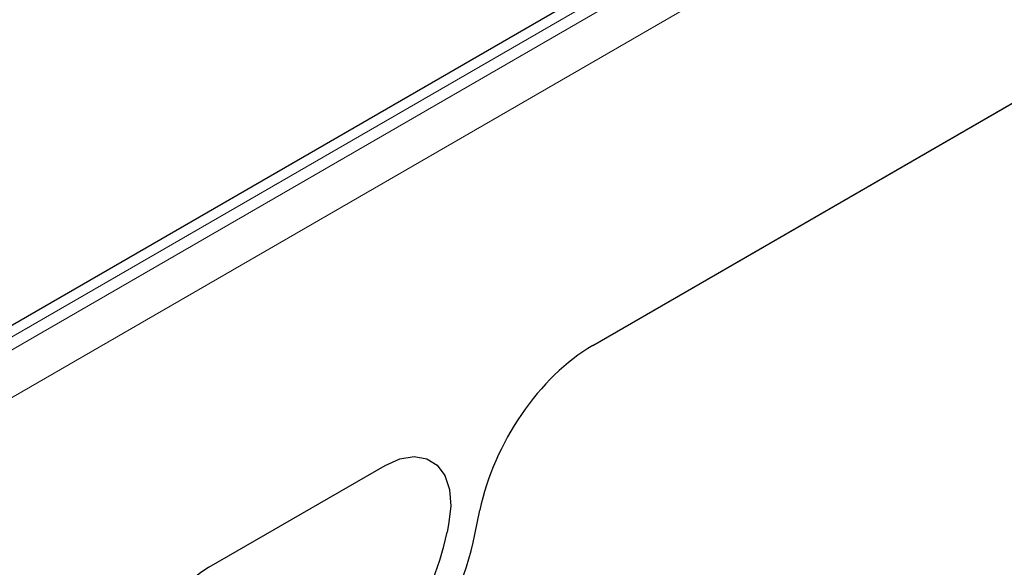
# Model space of a CAD drawing. Units: millimetres. Extents: x 0 to 420, y 0 to 297.
# Drawn here: x 163 to 180, y 117 to 126 of the extents above; entities that cross this region are included whole.
import ezdxf

# ---------------------------------------------------------------- set-up
doc = ezdxf.new("R2010")
doc.units = ezdxf.units.MM

msp = doc.modelspace()

# ---------------------------------------------------------------- linework, layer by layer
at = {"color": 8, "linetype": 'Continuous', "lineweight": 18}
for p, q in [((227.9981, 157.6766), (139.7865, 106.7532)), ((139.9633, 106.6404), (228.1748, 157.5639)), ((228.5099, 156.9627), (140.2983, 106.0393)), ((173.0369, 120.2124), (195.7713, 133.3367)), ((166.6362, 116.5174), (169.5734, 118.213)), ((171.0717, 117.0635), (171.1547, 117.4692)), ((170.6339, 117.2292), (170.6077, 117.1012))]:
    msp.add_line(p, q, dxfattribs=at)
at = {"color": 7, "linetype": 'Continuous', "lineweight": 25}
for p, q in [((227.4796, 157.5683), (139.768, 106.9335)), ((173.0369, 120.2124), (195.7713, 133.3367)), ((166.6362, 116.5174), (169.5734, 118.213)), ((171.0717, 117.0635), (171.1547, 117.4692)), ((170.6339, 117.2292), (170.6077, 117.1012))]:
    msp.add_line(p, q, dxfattribs=at)
at = {"color": 7, "linetype": 'Continuous', "lineweight": 25, "flags": 128}
msp.add_lwpolyline([(169.5734, 118.213), (169.8227, 118.3238), (170.059, 118.3626), (170.2699, 118.3273), (170.4444, 118.2198), (170.5735, 118.0457), (170.6502, 117.8141), (170.6707, 117.5371), (170.6339, 117.2292)], dxfattribs=at)
at = {"color": 8, "linetype": 'Continuous', "lineweight": 18, "flags": 128}
msp.add_lwpolyline([(169.5734, 118.213), (169.8227, 118.3238), (170.059, 118.3626), (170.2699, 118.3273), (170.4444, 118.2198), (170.5735, 118.0457), (170.6502, 117.8141), (170.6707, 117.5371), (170.6339, 117.2292)], dxfattribs=at)
at = {"color": 7, "linetype": 'Continuous', "lineweight": 25}
for centre, radius, start, end in [((165.9215, 118.0655), 4.7844, 302.93391, 348.37221), ((165.6487, 118.1794), 5.5366, 302.93391, 348.37221), ((167.807, 114.5963), 2.2497, 121.35895, 187.3348)]:
    msp.add_arc(centre, radius, start, end, dxfattribs=at)
at = {"color": 8, "linetype": 'Continuous', "lineweight": 18}
for centre, radius in [((165.9215, 118.0655), 4.7844), ((165.6487, 118.1794), 5.5366)]:
    msp.add_arc(centre, radius, 302.93391, 348.37221, dxfattribs=at)
at = {"color": 7, "linetype": 'Continuous', "lineweight": 25}
msp.add_ellipse((173.0503, 117.9716), major_axis=(1.3921, 2.3766), ratio=0.5813037, start_param=0.796021, end_param=2.1004458, dxfattribs=at)
at = {"color": 8, "linetype": 'Continuous', "lineweight": 18}
msp.add_ellipse((173.0503, 117.9716), major_axis=(1.3921, 2.3766), ratio=0.5813037, start_param=0.796021, end_param=2.1004458, dxfattribs=at)

doc.saveas('drawing.dxf')
